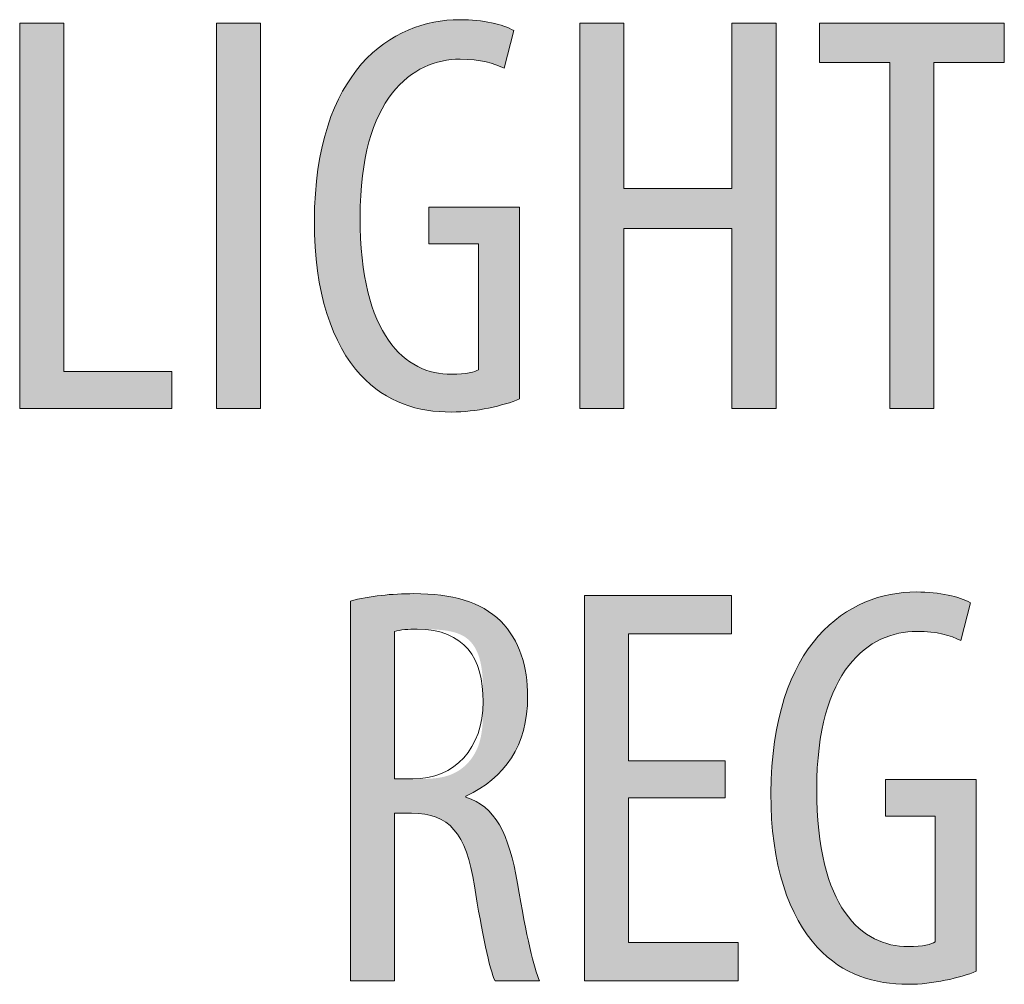
# Model space of a CAD drawing. Units: inches. Extents: x 51 to 210, y 68 to 162.
# Drawn here: x 197 to 202, y 153 to 158 of the extents above; entities that cross this region are included whole.
import ezdxf

# ---------------------------------------------------------------- set-up
doc = ezdxf.new("R2010")
doc.units = ezdxf.units.IN
doc.layers.add('EN', color=7, linetype='Continuous', lineweight=0)

# ---------------------------------------------------------------- blocks, each defined once
blk = doc.blocks.new('BLOCK_100')
at = {"layer": 'EN', "linetype": 'Continuous', "lineweight": 0}
h = blk.add_hatch(color=7, dxfattribs=at)
h.dxf.hatch_style = 2
h.paths.add_polyline_path([(197.3823, 156.2899), (197.3823, 158.191), (197.5997, 158.191), (197.5997, 156.4731), (198.1326, 156.4731), (198.1326, 156.2899)])
h = blk.add_hatch(color=7, dxfattribs=at)
h.dxf.hatch_style = 2
h.paths.add_polyline_path([(198.3531, 158.191), (198.5705, 158.191), (198.5705, 156.2899), (198.3531, 156.2899)])
h = blk.add_hatch(color=7, dxfattribs=at)
h.dxf.hatch_style = 2
h.paths.add_polyline_path([(199.8483, 156.3377), (199.8402, 156.3344), (199.8317, 156.331), (199.8229, 156.3277), (199.8137, 156.3245), (199.8042, 156.3212), (199.7945, 156.318), (199.7844, 156.3149), (199.774, 156.3119), (199.7634, 156.3089), (199.7525, 156.3059), (199.7415, 156.3031), (199.7302, 156.3004), (199.7187, 156.2977), (199.7071, 156.2951), (199.6953, 156.2927), (199.6834, 156.2904), (199.6714, 156.2881), (199.6593, 156.2861), (199.6471, 156.2841), (199.6348, 156.2823), (199.6225, 156.2806), (199.6102, 156.2791), (199.5979, 156.2777), (199.5855, 156.2765), (199.5732, 156.2754), (199.561, 156.2746), (199.5488, 156.2739), (199.5367, 156.2734), (199.5246, 156.2731), (199.5127, 156.273), (199.4961, 156.2731), (199.4796, 156.2736), (199.4632, 156.2744), (199.4468, 156.2755), (199.4305, 156.277), (199.4144, 156.2788), (199.3983, 156.281), (199.3823, 156.2835), (199.3665, 156.2865), (199.3507, 156.2898), (199.3351, 156.2935), (199.3196, 156.2977), (199.3041, 156.3023), (199.2889, 156.3073), (199.2737, 156.3128), (199.2587, 156.3188), (199.2438, 156.3252), (199.229, 156.3321), (199.2144, 156.3394), (199.2, 156.3473), (199.1857, 156.3557), (199.1715, 156.3647), (199.1575, 156.3741), (199.1437, 156.3841), (199.13, 156.3947), (199.1165, 156.4058), (199.1031, 156.4176), (199.09, 156.4299), (199.077, 156.4427), (199.0642, 156.4563), (199.0505, 156.4713), (199.0371, 156.4871), (199.0241, 156.5037), (199.0114, 156.521), (198.9991, 156.5391), (198.9871, 156.5579), (198.9755, 156.5775), (198.9642, 156.5978), (198.9534, 156.6188), (198.9429, 156.6405), (198.9329, 156.6629), (198.9233, 156.686), (198.9141, 156.7098), (198.9054, 156.7343), (198.8971, 156.7595), (198.8893, 156.7853), (198.882, 156.8119), (198.8752, 156.8391), (198.8689, 156.8669), (198.863, 156.8954), (198.8578, 156.9246), (198.853, 156.9544), (198.8488, 156.9848), (198.8452, 157.0159), (198.8421, 157.0475), (198.8396, 157.0798), (198.8377, 157.1127), (198.8365, 157.1462), (198.8358, 157.1803), (198.8358, 157.215), (198.8373, 157.2876), (198.8412, 157.3569), (198.8474, 157.4231), (198.8559, 157.4862), (198.8665, 157.5462), (198.8791, 157.6032), (198.8937, 157.6572), (198.9101, 157.7084), (198.9283, 157.7567), (198.9481, 157.8022), (198.9695, 157.845), (198.9924, 157.885), (199.0167, 157.9225), (199.0423, 157.9573), (199.0691, 157.9897), (199.097, 158.0196), (199.1259, 158.047), (199.1558, 158.0721), (199.1865, 158.0949), (199.2179, 158.1154), (199.2499, 158.1337), (199.2826, 158.1498), (199.3156, 158.1639), (199.3491, 158.1759), (199.3828, 158.1859), (199.4167, 158.194), (199.4507, 158.2001), (199.4847, 158.2045), (199.5186, 158.2071), (199.5523, 158.2079), (199.5641, 158.2078), (199.5757, 158.2076), (199.5871, 158.2073), (199.5984, 158.2067), (199.6094, 158.2061), (199.6203, 158.2053), (199.631, 158.2044), (199.6415, 158.2034), (199.6518, 158.2022), (199.6619, 158.2009), (199.6719, 158.1995), (199.6816, 158.198), (199.6911, 158.1964), (199.7004, 158.1946), (199.7096, 158.1928), (199.7185, 158.1908), (199.7272, 158.1887), (199.7357, 158.1866), (199.7439, 158.1843), (199.752, 158.182), (199.7598, 158.1796), (199.7674, 158.1771), (199.7748, 158.1745), (199.782, 158.1718), (199.7889, 158.1691), (199.7956, 158.1663), (199.8021, 158.1634), (199.8083, 158.1604), (199.8143, 158.1574), (199.82, 158.1543), (199.8199, 158.1537), (199.8194, 158.152), (199.8187, 158.1491), (199.8177, 158.1453), (199.8165, 158.1405), (199.815, 158.135), (199.8134, 158.1287), (199.8116, 158.1217), (199.8097, 158.1141), (199.8076, 158.1061), (199.8054, 158.0976), (199.8032, 158.0888), (199.8008, 158.0797), (199.7985, 158.0705), (199.7961, 158.0612), (199.7937, 158.0519), (199.7913, 158.0427), (199.789, 158.0337), (199.7867, 158.0249), (199.7845, 158.0164), (199.7825, 158.0084), (199.7805, 158.0008), (199.7787, 157.9938), (199.7771, 157.9875), (199.7757, 157.9819), (199.7745, 157.9772), (199.7735, 157.9733), (199.7727, 157.9705), (199.7723, 157.9687), (199.7721, 157.9681), (199.767, 157.9706), (199.7618, 157.9731), (199.7565, 157.9756), (199.7511, 157.9779), (199.7455, 157.9803), (199.7399, 157.9826), (199.7341, 157.9848), (199.7282, 157.9869), (199.7221, 157.9891), (199.7159, 157.9911), (199.7096, 157.9931), (199.7031, 157.995), (199.6965, 157.9968), (199.6897, 157.9985), (199.6827, 158.0002), (199.6756, 158.0018), (199.6683, 158.0033), (199.6608, 158.0047), (199.6531, 158.006), (199.6453, 158.0072), (199.6372, 158.0083), (199.629, 158.0093), (199.6205, 158.0102), (199.6118, 158.011), (199.6029, 158.0117), (199.5938, 158.0122), (199.5845, 158.0127), (199.5749, 158.013), (199.5651, 158.0132), (199.5551, 158.0133), (199.5313, 158.0126), (199.5075, 158.0107), (199.4837, 158.0074), (199.4599, 158.0027), (199.4362, 157.9965), (199.4127, 157.9889), (199.3895, 157.9797), (199.3665, 157.9689), (199.3439, 157.9565), (199.3218, 157.9424), (199.3001, 157.9266), (199.2789, 157.909), (199.2584, 157.8896), (199.2385, 157.8683), (199.2194, 157.8451), (199.201, 157.8199), (199.1835, 157.7927), (199.1669, 157.7635), (199.1513, 157.7321), (199.1367, 157.6986), (199.1232, 157.6629), (199.1109, 157.625), (199.0998, 157.5847), (199.09, 157.5422), (199.0815, 157.4972), (199.0744, 157.4498), (199.0688, 157.3999), (199.0647, 157.3475), (199.0623, 157.2925), (199.0614, 157.2348), (199.0621, 157.1775), (199.0643, 157.1227), (199.0679, 157.0706), (199.0728, 157.0209), (199.079, 156.9737), (199.0864, 156.9289), (199.0951, 156.8864), (199.1048, 156.8463), (199.1157, 156.8085), (199.1277, 156.7729), (199.1406, 156.7396), (199.1545, 156.7083), (199.1693, 156.6791), (199.1849, 156.652), (199.2014, 156.6269), (199.2186, 156.6038), (199.2366, 156.5825), (199.2552, 156.5631), (199.2744, 156.5456), (199.2942, 156.5298), (199.3145, 156.5157), (199.3353, 156.5033), (199.3565, 156.4926), (199.3781, 156.4834), (199.4, 156.4757), (199.4222, 156.4696), (199.4446, 156.4649), (199.4672, 156.4616), (199.4899, 156.4596), (199.5127, 156.459), (199.5199, 156.459), (199.527, 156.4592), (199.5338, 156.4593), (199.5404, 156.4596), (199.5468, 156.4599), (199.5531, 156.4603), (199.5591, 156.4607), (199.5649, 156.4612), (199.5705, 156.4618), (199.576, 156.4624), (199.5812, 156.463), (199.5862, 156.4637), (199.5911, 156.4645), (199.5958, 156.4653), (199.6002, 156.4661), (199.6045, 156.467), (199.6086, 156.4679), (199.6125, 156.4688), (199.6162, 156.4698), (199.6198, 156.4708), (199.6231, 156.4718), (199.6263, 156.4729), (199.6293, 156.4739), (199.6321, 156.475), (199.6348, 156.4761), (199.6372, 156.4772), (199.6395, 156.4783), (199.6416, 156.4795), (199.6436, 156.4806), (199.6454, 156.4817), (199.6454, 156.4838), (199.6454, 156.4897), (199.6454, 156.4991), (199.6454, 156.5119), (199.6454, 156.5277), (199.6454, 156.5463), (199.6454, 156.5673), (199.6454, 156.5906), (199.6454, 156.6158), (199.6454, 156.6426), (199.6454, 156.6708), (199.6454, 156.7002), (199.6454, 156.7303), (199.6454, 156.761), (199.6454, 156.792), (199.6454, 156.823), (199.6454, 156.8537), (199.6454, 156.8838), (199.6454, 156.9131), (199.6454, 156.9414), (199.6454, 156.9682), (199.6454, 156.9934), (199.6454, 157.0166), (199.6454, 157.0377), (199.6454, 157.0563), (199.6454, 157.0721), (199.6454, 157.0848), (199.6454, 157.0943), (199.6454, 157.1002), (199.6454, 157.1022), (199.6446, 157.1022), (199.6422, 157.1022), (199.6385, 157.1022), (199.6334, 157.1022), (199.6272, 157.1022), (199.6198, 157.1022), (199.6115, 157.1022), (199.6023, 157.1022), (199.5924, 157.1022), (199.5818, 157.1022), (199.5706, 157.1022), (199.559, 157.1022), (199.5471, 157.1022), (199.535, 157.1022), (199.5227, 157.1022), (199.5105, 157.1022), (199.4983, 157.1022), (199.4864, 157.1022), (199.4748, 157.1022), (199.4637, 157.1022), (199.453, 157.1022), (199.4431, 157.1022), (199.4339, 157.1022), (199.4256, 157.1022), (199.4182, 157.1022), (199.412, 157.1022), (199.4069, 157.1022), (199.4032, 157.1022), (199.4009, 157.1022), (199.4001, 157.1022), (199.4001, 157.1028), (199.4001, 157.1045), (199.4001, 157.1073), (199.4001, 157.111), (199.4001, 157.1156), (199.4001, 157.121), (199.4001, 157.1271), (199.4001, 157.1339), (199.4001, 157.1412), (199.4001, 157.149), (199.4001, 157.1572), (199.4001, 157.1658), (199.4001, 157.1745), (199.4001, 157.1835), (199.4001, 157.1925), (199.4001, 157.2015), (199.4001, 157.2104), (199.4001, 157.2192), (199.4001, 157.2277), (199.4001, 157.2359), (199.4001, 157.2437), (199.4001, 157.2511), (199.4001, 157.2578), (199.4001, 157.264), (199.4001, 157.2694), (199.4001, 157.274), (199.4001, 157.2777), (199.4001, 157.2804), (199.4001, 157.2821), (199.4001, 157.2827), (199.4015, 157.2827), (199.4058, 157.2827), (199.4126, 157.2827), (199.4218, 157.2827), (199.4333, 157.2827), (199.4467, 157.2827), (199.4619, 157.2827), (199.4787, 157.2827), (199.4969, 157.2827), (199.5163, 157.2827), (199.5366, 157.2827), (199.5578, 157.2827), (199.5796, 157.2827), (199.6018, 157.2827), (199.6242, 157.2827), (199.6465, 157.2827), (199.6687, 157.2827), (199.6905, 157.2827), (199.7117, 157.2827), (199.7321, 157.2827), (199.7515, 157.2827), (199.7696, 157.2827), (199.7864, 157.2827), (199.8017, 157.2827), (199.8151, 157.2827), (199.8265, 157.2827), (199.8357, 157.2827), (199.8426, 157.2827), (199.8468, 157.2827), (199.8483, 157.2827), (199.8483, 157.2797), (199.8483, 157.2707), (199.8483, 157.2563), (199.8483, 157.2368), (199.8483, 157.2127), (199.8483, 157.1845), (199.8483, 157.1524), (199.8483, 157.117), (199.8483, 157.0786), (199.8483, 157.0377), (199.8483, 156.9948), (199.8483, 156.9501), (199.8483, 156.9042), (199.8483, 156.8574), (199.8483, 156.8102), (199.8483, 156.7631), (199.8483, 156.7163), (199.8483, 156.6704), (199.8483, 156.6257), (199.8483, 156.5827), (199.8483, 156.5419), (199.8483, 156.5035), (199.8483, 156.4681), (199.8483, 156.436), (199.8483, 156.4077), (199.8483, 156.3837), (199.8483, 156.3642), (199.8483, 156.3498), (199.8483, 156.3408)])
h = blk.add_hatch(color=7, dxfattribs=at)
h.dxf.hatch_style = 2
h.paths.add_polyline_path([(200.1452, 158.191), (200.3626, 158.191), (200.3626, 157.3758), (200.8956, 157.3758), (200.8956, 158.191), (201.113, 158.191), (201.113, 156.2899), (200.8956, 156.2899), (200.8956, 157.1783), (200.3626, 157.1783), (200.3626, 156.2899), (200.1452, 156.2899)])
h = blk.add_hatch(color=7, dxfattribs=at)
h.dxf.hatch_style = 2
h.paths.add_polyline_path([(201.6749, 156.2899), (201.6749, 157.9964), (201.3279, 157.9964), (201.3279, 158.191), (202.2392, 158.191), (202.2392, 157.9964), (201.8922, 157.9964), (201.8922, 156.2899)])
h = blk.add_hatch(color=7, dxfattribs=at)
h.dxf.hatch_style = 2
h.paths.add_polyline_path([(199.0135, 155.3406), (199.0229, 155.343), (199.0324, 155.3454), (199.042, 155.3477), (199.0517, 155.35), (199.0616, 155.3521), (199.0715, 155.3541), (199.0816, 155.356), (199.0917, 155.3579), (199.1019, 155.3597), (199.1122, 155.3613), (199.1226, 155.3629), (199.1331, 155.3644), (199.1436, 155.3658), (199.1542, 155.3672), (199.1648, 155.3684), (199.1755, 155.3696), (199.1862, 155.3706), (199.197, 155.3716), (199.2077, 155.3725), (199.2185, 155.3734), (199.2294, 155.3741), (199.2402, 155.3748), (199.2511, 155.3754), (199.2619, 155.3759), (199.2727, 155.3763), (199.2836, 155.3766), (199.2944, 155.3769), (199.3052, 155.3771), (199.3159, 155.3772), (199.3267, 155.3773), (199.3454, 155.3771), (199.3639, 155.3767), (199.382, 155.3761), (199.3998, 155.3751), (199.4173, 155.3739), (199.4344, 155.3724), (199.4513, 155.3706), (199.4678, 155.3685), (199.484, 155.3661), (199.5, 155.3635), (199.5156, 155.3605), (199.5309, 155.3572), (199.5459, 155.3536), (199.5606, 155.3497), (199.575, 155.3455), (199.5891, 155.341), (199.6029, 155.3361), (199.6164, 155.331), (199.6296, 155.3255), (199.6425, 155.3196), (199.6551, 155.3134), (199.6674, 155.3069), (199.6794, 155.3), (199.6912, 155.2928), (199.7026, 155.2852), (199.7138, 155.2773), (199.7247, 155.269), (199.7353, 155.2603), (199.7456, 155.2513), (199.7556, 155.2419), (199.7647, 155.2322), (199.7735, 155.2223), (199.7819, 155.2122), (199.79, 155.2018), (199.7977, 155.1913), (199.8051, 155.1806), (199.8121, 155.1697), (199.8188, 155.1586), (199.8252, 155.1474), (199.8312, 155.1359), (199.8369, 155.1242), (199.8423, 155.1124), (199.8474, 155.1003), (199.8522, 155.0881), (199.8566, 155.0757), (199.8608, 155.0632), (199.8646, 155.0504), (199.8681, 155.0375), (199.8713, 155.0244), (199.8743, 155.0111), (199.8769, 154.9977), (199.8792, 154.9841), (199.8813, 154.9703), (199.8831, 154.9564), (199.8845, 154.9423), (199.8858, 154.928), (199.8867, 154.9136), (199.8874, 154.899), (199.8878, 154.8843), (199.8879, 154.8694), (199.8875, 154.8455), (199.8864, 154.8221), (199.8845, 154.7992), (199.882, 154.7769), (199.8787, 154.7551), (199.8746, 154.7339), (199.8699, 154.7133), (199.8645, 154.6931), (199.8584, 154.6735), (199.8516, 154.6545), (199.8441, 154.6359), (199.8359, 154.6179), (199.8271, 154.6004), (199.8177, 154.5834), (199.8076, 154.567), (199.7968, 154.551), (199.7854, 154.5355), (199.7734, 154.5206), (199.7608, 154.5061), (199.7476, 154.4921), (199.7337, 154.4787), (199.7193, 154.4657), (199.7043, 154.4531), (199.6887, 154.4411), (199.6725, 154.4295), (199.6558, 154.4184), (199.6385, 154.4078), (199.6207, 154.3977), (199.6023, 154.3879), (199.5833, 154.3787), (199.5833, 154.3787), (199.5833, 154.3786), (199.5833, 154.3785), (199.5833, 154.3784), (199.5833, 154.3783), (199.5833, 154.3781), (199.5833, 154.3779), (199.5833, 154.3777), (199.5833, 154.3775), (199.5833, 154.3772), (199.5833, 154.377), (199.5833, 154.3767), (199.5833, 154.3764), (199.5833, 154.3761), (199.5833, 154.3758), (199.5833, 154.3756), (199.5833, 154.3753), (199.5833, 154.375), (199.5833, 154.3747), (199.5833, 154.3745), (199.5833, 154.3742), (199.5833, 154.374), (199.5833, 154.3738), (199.5833, 154.3736), (199.5833, 154.3734), (199.5833, 154.3733), (199.5833, 154.3732), (199.5833, 154.3731), (199.5833, 154.373), (199.5833, 154.373), (199.5972, 154.3685), (199.6107, 154.3633), (199.6237, 154.3575), (199.6363, 154.3511), (199.6484, 154.344), (199.6602, 154.3363), (199.6715, 154.328), (199.6824, 154.319), (199.693, 154.3093), (199.7031, 154.299), (199.7129, 154.288), (199.7223, 154.2764), (199.7314, 154.264), (199.7401, 154.251), (199.7484, 154.2374), (199.7564, 154.223), (199.7641, 154.2079), (199.7714, 154.1922), (199.7785, 154.1757), (199.7852, 154.1585), (199.7916, 154.1407), (199.7978, 154.1221), (199.8036, 154.1028), (199.8092, 154.0827), (199.8145, 154.062), (199.8195, 154.0405), (199.8243, 154.0183), (199.8289, 153.9953), (199.8332, 153.9716), (199.8372, 153.9472), (199.8417, 153.9216), (199.8462, 153.8966), (199.8505, 153.8723), (199.8548, 153.8486), (199.8591, 153.8256), (199.8633, 153.8033), (199.8674, 153.7817), (199.8715, 153.7607), (199.8755, 153.7403), (199.8795, 153.7207), (199.8834, 153.7017), (199.8873, 153.6833), (199.8911, 153.6656), (199.8948, 153.6486), (199.8985, 153.6323), (199.9022, 153.6166), (199.9057, 153.6016), (199.9093, 153.5873), (199.9127, 153.5736), (199.9161, 153.5606), (199.9195, 153.5483), (199.9228, 153.5366), (199.926, 153.5257), (199.9292, 153.5153), (199.9323, 153.5057), (199.9354, 153.4967), (199.9384, 153.4885), (199.9414, 153.4808), (199.9443, 153.4739), (199.9471, 153.4676), (199.9464, 153.4676), (199.9443, 153.4676), (199.941, 153.4676), (199.9365, 153.4676), (199.9309, 153.4676), (199.9243, 153.4676), (199.9168, 153.4676), (199.9086, 153.4676), (199.8997, 153.4676), (199.8902, 153.4676), (199.8802, 153.4676), (199.8698, 153.4676), (199.8591, 153.4676), (199.8482, 153.4676), (199.8372, 153.4676), (199.8263, 153.4676), (199.8154, 153.4676), (199.8047, 153.4676), (199.7943, 153.4676), (199.7843, 153.4676), (199.7748, 153.4676), (199.7659, 153.4676), (199.7577, 153.4676), (199.7502, 153.4676), (199.7436, 153.4676), (199.738, 153.4676), (199.7335, 153.4676), (199.7301, 153.4676), (199.7281, 153.4676), (199.7273, 153.4676), (199.7245, 153.4737), (199.7216, 153.4806), (199.7186, 153.4882), (199.7156, 153.4967), (199.7125, 153.5059), (199.7094, 153.5158), (199.7063, 153.5265), (199.7031, 153.5379), (199.6998, 153.55), (199.6966, 153.5628), (199.6932, 153.5762), (199.6899, 153.5903), (199.6865, 153.605), (199.6831, 153.6203), (199.6796, 153.6362), (199.6762, 153.6527), (199.6727, 153.6698), (199.6691, 153.6874), (199.6656, 153.7056), (199.662, 153.7243), (199.6584, 153.7434), (199.6548, 153.7631), (199.6512, 153.7832), (199.6476, 153.8038), (199.644, 153.8248), (199.6403, 153.8462), (199.6367, 153.8681), (199.633, 153.8903), (199.6294, 153.9129), (199.6257, 153.9358), (199.6213, 153.9615), (199.6167, 153.9861), (199.6118, 154.0096), (199.6065, 154.0321), (199.601, 154.0535), (199.5951, 154.0738), (199.5888, 154.0932), (199.5822, 154.1115), (199.5752, 154.1289), (199.5678, 154.1453), (199.56, 154.1608), (199.5518, 154.1753), (199.5432, 154.1889), (199.5341, 154.2016), (199.5245, 154.2133), (199.5145, 154.2243), (199.5039, 154.2343), (199.4929, 154.2436), (199.4813, 154.2519), (199.4692, 154.2595), (199.4565, 154.2663), (199.4433, 154.2723), (199.4295, 154.2775), (199.4151, 154.282), (199.4001, 154.2858), (199.3844, 154.2888), (199.3681, 154.2912), (199.3512, 154.2928), (199.3336, 154.2938), (199.3153, 154.2941), (199.315, 154.2941), (199.3142, 154.2941), (199.3129, 154.2941), (199.3112, 154.2941), (199.3091, 154.2941), (199.3065, 154.2941), (199.3037, 154.2941), (199.3005, 154.2941), (199.2971, 154.2941), (199.2934, 154.2941), (199.2896, 154.2941), (199.2856, 154.2941), (199.2815, 154.2941), (199.2773, 154.2941), (199.2731, 154.2941), (199.2689, 154.2941), (199.2647, 154.2941), (199.2606, 154.2941), (199.2566, 154.2941), (199.2528, 154.2941), (199.2491, 154.2941), (199.2457, 154.2941), (199.2425, 154.2941), (199.2397, 154.2941), (199.2372, 154.2941), (199.235, 154.2941), (199.2333, 154.2941), (199.232, 154.2941), (199.2312, 154.2941), (199.2309, 154.2941), (199.2309, 154.2914), (199.2309, 154.2836), (199.2309, 154.271), (199.2309, 154.254), (199.2309, 154.2329), (199.2309, 154.2082), (199.2309, 154.1801), (199.2309, 154.1491), (199.2309, 154.1156), (199.2309, 154.0798), (199.2309, 154.0423), (199.2309, 154.0032), (199.2309, 153.963), (199.2309, 153.9221), (199.2309, 153.8809), (199.2309, 153.8396), (199.2309, 153.7987), (199.2309, 153.7586), (199.2309, 153.7195), (199.2309, 153.6819), (199.2309, 153.6462), (199.2309, 153.6126), (199.2309, 153.5816), (199.2309, 153.5536), (199.2309, 153.5289), (199.2309, 153.5078), (199.2309, 153.4908), (199.2309, 153.4782), (199.2309, 153.4703), (199.2309, 153.4676), (199.2302, 153.4676), (199.2281, 153.4676), (199.2248, 153.4676), (199.2203, 153.4676), (199.2148, 153.4676), (199.2083, 153.4676), (199.2009, 153.4676), (199.1928, 153.4676), (199.184, 153.4676), (199.1745, 153.4676), (199.1647, 153.4676), (199.1544, 153.4676), (199.1438, 153.4676), (199.1331, 153.4676), (199.1222, 153.4676), (199.1114, 153.4676), (199.1006, 153.4676), (199.09, 153.4676), (199.0798, 153.4676), (199.0699, 153.4676), (199.0605, 153.4676), (199.0517, 153.4676), (199.0435, 153.4676), (199.0361, 153.4676), (199.0296, 153.4676), (199.0241, 153.4676), (199.0196, 153.4676), (199.0163, 153.4676), (199.0142, 153.4676), (199.0135, 153.4676), (199.0135, 153.4737), (199.0135, 153.4915), (199.0135, 153.5201), (199.0135, 153.5586), (199.0135, 153.6064), (199.0135, 153.6624), (199.0135, 153.726), (199.0135, 153.7962), (199.0135, 153.8722), (199.0135, 153.9532), (199.0135, 154.0384), (199.0135, 154.1269), (199.0135, 154.2179), (199.0135, 154.3106), (199.0135, 154.4041), (199.0135, 154.4976), (199.0135, 154.5903), (199.0135, 154.6813), (199.0135, 154.7698), (199.0135, 154.855), (199.0135, 154.936), (199.0135, 155.012), (199.0135, 155.0822), (199.0135, 155.1458), (199.0135, 155.2018), (199.0135, 155.2496), (199.0135, 155.2881), (199.0135, 155.3167), (199.0135, 155.3345)])
h.paths.add_polyline_path([(199.2309, 154.4633), (199.2311, 154.4633), (199.2315, 154.4633), (199.2322, 154.4633), (199.2332, 154.4633), (199.2344, 154.4633), (199.2358, 154.4633), (199.2374, 154.4633), (199.2392, 154.4633), (199.2413, 154.4633), (199.2434, 154.4633), (199.2458, 154.4633), (199.2482, 154.4633), (199.2508, 154.4633), (199.2535, 154.4633), (199.2563, 154.4633), (199.2591, 154.4633), (199.2621, 154.4633), (199.265, 154.4633), (199.268, 154.4633), (199.271, 154.4633), (199.274, 154.4633), (199.277, 154.4633), (199.28, 154.4633), (199.2829, 154.4633), (199.2858, 154.4633), (199.2885, 154.4633), (199.2912, 154.4633), (199.2938, 154.4633), (199.2963, 154.4633), (199.2986, 154.4633), (199.3008, 154.4633), (199.3028, 154.4633), (199.3048, 154.4633), (199.3066, 154.4633), (199.3083, 154.4633), (199.3099, 154.4633), (199.3114, 154.4633), (199.3129, 154.4633), (199.3144, 154.4633), (199.3158, 154.4633), (199.3171, 154.4633), (199.3185, 154.4633), (199.3199, 154.4633), (199.3213, 154.4633), (199.3227, 154.4633), (199.3242, 154.4633), (199.3257, 154.4633), (199.3272, 154.4633), (199.3289, 154.4633), (199.3306, 154.4633), (199.3325, 154.4633), (199.3345, 154.4633), (199.3366, 154.4633), (199.3388, 154.4633), (199.3412, 154.4633), (199.3438, 154.4633), (199.3465, 154.4633), (199.3495, 154.4633), (199.3526, 154.4633), (199.356, 154.4633), (199.3596, 154.4633), (199.3634, 154.4633), (199.3674, 154.4633), (199.3716, 154.4633), (199.376, 154.4634), (199.3806, 154.4635), (199.3854, 154.4636), (199.3903, 154.4637), (199.3954, 154.464), (199.4006, 154.4642), (199.406, 154.4645), (199.4114, 154.4649), (199.417, 154.4653), (199.4227, 154.4658), (199.4284, 154.4664), (199.4343, 154.4671), (199.4402, 154.4679), (199.4461, 154.4688), (199.4521, 154.4697), (199.4581, 154.4708), (199.4642, 154.472), (199.4703, 154.4733), (199.4764, 154.4747), (199.4824, 154.4763), (199.4885, 154.478), (199.4945, 154.4798), (199.5005, 154.4818), (199.5065, 154.4839), (199.5123, 154.4862), (199.5182, 154.4887), (199.5239, 154.4913), (199.5296, 154.4941), (199.5352, 154.497), (199.5406, 154.5002), (199.546, 154.5034), (199.5514, 154.5069), (199.5566, 154.5104), (199.5617, 154.5142), (199.5667, 154.5181), (199.5716, 154.5221), (199.5765, 154.5262), (199.5812, 154.5305), (199.5858, 154.535), (199.5903, 154.5395), (199.5947, 154.5442), (199.5989, 154.5491), (199.6031, 154.554), (199.6071, 154.5591), (199.611, 154.5643), (199.6148, 154.5696), (199.6184, 154.575), (199.6219, 154.5805), (199.6253, 154.5862), (199.6286, 154.5919), (199.6317, 154.5977), (199.6347, 154.6037), (199.6375, 154.6097), (199.6402, 154.6159), (199.6427, 154.6221), (199.6451, 154.6284), (199.6473, 154.6348), (199.6494, 154.6412), (199.6513, 154.6478), (199.6531, 154.6544), (199.6548, 154.6611), (199.6563, 154.6679), (199.6577, 154.6747), (199.659, 154.6816), (199.6602, 154.6885), (199.6613, 154.6955), (199.6622, 154.7026), (199.6631, 154.7097), (199.6639, 154.7168), (199.6646, 154.724), (199.6652, 154.7313), (199.6657, 154.7385), (199.6662, 154.7458), (199.6666, 154.7532), (199.667, 154.7605), (199.6672, 154.7679), (199.6675, 154.7753), (199.6677, 154.7827), (199.6678, 154.7901), (199.6679, 154.7976), (199.668, 154.805), (199.668, 154.8125), (199.6681, 154.8199), (199.6681, 154.8274), (199.6681, 154.8348), (199.6681, 154.8423), (199.6681, 154.8497), (199.6681, 154.8571), (199.6681, 154.8645), (199.6681, 154.8718), (199.668, 154.8792), (199.668, 154.8865), (199.6679, 154.8938), (199.6678, 154.9011), (199.6677, 154.9083), (199.6675, 154.9155), (199.6673, 154.9226), (199.6671, 154.9298), (199.6669, 154.9368), (199.6666, 154.9439), (199.6662, 154.9508), (199.6658, 154.9578), (199.6654, 154.9647), (199.6648, 154.9715), (199.6643, 154.9783), (199.6636, 154.985), (199.6629, 154.9916), (199.6622, 154.9982), (199.6613, 155.0047), (199.6604, 155.0111), (199.6594, 155.0175), (199.6583, 155.0238), (199.6571, 155.03), (199.6559, 155.0361), (199.6545, 155.0422), (199.653, 155.0482), (199.6515, 155.054), (199.6498, 155.0598), (199.6481, 155.0655), (199.6462, 155.0711), (199.6442, 155.0766), (199.6421, 155.082), (199.6399, 155.0873), (199.6376, 155.0926), (199.6352, 155.0977), (199.6327, 155.1026), (199.63, 155.1075), (199.6272, 155.1123), (199.6243, 155.117), (199.6212, 155.1215), (199.6181, 155.1259), (199.6148, 155.1303), (199.6113, 155.1344), (199.6078, 155.1385), (199.6041, 155.1425), (199.6002, 155.1463), (199.5963, 155.15), (199.5921, 155.1535), (199.5879, 155.1569), (199.5835, 155.1602), (199.5789, 155.1634), (199.5742, 155.1664), (199.5693, 155.1692), (199.5643, 155.1719), (199.5592, 155.1745), (199.5538, 155.1769), (199.5483, 155.1792), (199.5427, 155.1814), (199.5369, 155.1833), (199.531, 155.1852), (199.525, 155.1869), (199.5189, 155.1885), (199.5128, 155.19), (199.5065, 155.1914), (199.5002, 155.1926), (199.4938, 155.1938), (199.4874, 155.1948), (199.481, 155.1958), (199.4745, 155.1966), (199.4681, 155.1974), (199.4617, 155.1981), (199.4553, 155.1987), (199.4489, 155.1992), (199.4426, 155.1997), (199.4364, 155.2001), (199.4302, 155.2005), (199.4242, 155.2008), (199.4182, 155.201), (199.4123, 155.2012), (199.4066, 155.2014), (199.401, 155.2015), (199.3956, 155.2017), (199.3903, 155.2017), (199.3852, 155.2018), (199.3803, 155.2019), (199.3755, 155.2019), (199.371, 155.202), (199.3667, 155.202), (199.3626, 155.2021), (199.3587, 155.2021), (199.355, 155.2021), (199.3515, 155.2022), (199.3481, 155.2022), (199.3449, 155.2022), (199.3418, 155.2022), (199.3389, 155.2023), (199.3362, 155.2023), (199.3335, 155.2023), (199.331, 155.2023), (199.3286, 155.2023), (199.3264, 155.2023), (199.3242, 155.2023), (199.3222, 155.2023), (199.3202, 155.2023), (199.3183, 155.2023), (199.3165, 155.2023), (199.3148, 155.2022), (199.3131, 155.2022), (199.3115, 155.2022), (199.3099, 155.2022), (199.3084, 155.2021), (199.3069, 155.2021), (199.3055, 155.2021), (199.3041, 155.202), (199.3027, 155.202), (199.3012, 155.2019), (199.2998, 155.2019), (199.2984, 155.2018), (199.297, 155.2018), (199.2956, 155.2017), (199.2942, 155.2016), (199.2928, 155.2016), (199.2914, 155.2015), (199.29, 155.2014), (199.2887, 155.2013), (199.2873, 155.2013), (199.2859, 155.2012), (199.2845, 155.2011), (199.2832, 155.201), (199.2818, 155.2009), (199.2805, 155.2008), (199.2791, 155.2007), (199.2778, 155.2005), (199.2765, 155.2004), (199.2752, 155.2003), (199.2738, 155.2002), (199.2726, 155.2), (199.2713, 155.1999), (199.27, 155.1997), (199.2687, 155.1996), (199.2675, 155.1994), (199.2663, 155.1993), (199.265, 155.1991), (199.2638, 155.1989), (199.2626, 155.1988), (199.2615, 155.1986), (199.2603, 155.1984), (199.2591, 155.1982), (199.258, 155.198), (199.2569, 155.1978), (199.2558, 155.1976), (199.2547, 155.1973), (199.2537, 155.1971), (199.2526, 155.1969), (199.2516, 155.1967), (199.2506, 155.1965), (199.2496, 155.1962), (199.2487, 155.196), (199.2477, 155.1958), (199.2468, 155.1955), (199.2459, 155.1953), (199.245, 155.1951), (199.2442, 155.1949), (199.2434, 155.1947), (199.2426, 155.1945), (199.2418, 155.1942), (199.2411, 155.194), (199.2403, 155.1938), (199.2396, 155.1936), (199.239, 155.1934), (199.2383, 155.1933), (199.2377, 155.1931), (199.2372, 155.1929), (199.2366, 155.1928), (199.2361, 155.1926), (199.2356, 155.1925), (199.2352, 155.1923), (199.2347, 155.192), (199.2343, 155.1913), (199.234, 155.1902), (199.2336, 155.1885), (199.2333, 155.1859), (199.233, 155.1824), (199.2328, 155.1778), (199.2325, 155.1719), (199.2323, 155.1645), (199.2321, 155.1555), (199.2319, 155.1448), (199.2318, 155.1321), (199.2316, 155.1173), (199.2315, 155.1002), (199.2314, 155.0808), (199.2313, 155.0587), (199.2312, 155.0339), (199.2311, 155.0062), (199.2311, 154.9755), (199.231, 154.9415), (199.231, 154.9041), (199.231, 154.8631), (199.2309, 154.8184), (199.2309, 154.7699), (199.2309, 154.7173), (199.2309, 154.6605), (199.2309, 154.5993), (199.2309, 154.5336)])
h = blk.add_hatch(color=7, dxfattribs=at)
h.dxf.hatch_style = 2
h.paths.add_polyline_path([(202.1007, 153.5155), (202.0926, 153.5122), (202.0841, 153.5088), (202.0753, 153.5055), (202.0661, 153.5022), (202.0567, 153.499), (202.0469, 153.4958), (202.0368, 153.4927), (202.0264, 153.4896), (202.0158, 153.4866), (202.0049, 153.4837), (201.9939, 153.4809), (201.9826, 153.4781), (201.9711, 153.4755), (201.9595, 153.4729), (201.9478, 153.4705), (201.9358, 153.4681), (201.9238, 153.4659), (201.9117, 153.4638), (201.8995, 153.4619), (201.8873, 153.46), (201.8749, 153.4584), (201.8626, 153.4568), (201.8503, 153.4555), (201.8379, 153.4542), (201.8256, 153.4532), (201.8134, 153.4523), (201.8012, 153.4517), (201.7891, 153.4512), (201.777, 153.4509), (201.7651, 153.4508), (201.7485, 153.4509), (201.732, 153.4514), (201.7156, 153.4522), (201.6992, 153.4533), (201.6829, 153.4547), (201.6668, 153.4566), (201.6507, 153.4587), (201.6347, 153.4613), (201.6189, 153.4642), (201.6031, 153.4676), (201.5875, 153.4713), (201.572, 153.4755), (201.5566, 153.4801), (201.5413, 153.4851), (201.5261, 153.4906), (201.5111, 153.4965), (201.4962, 153.5029), (201.4815, 153.5098), (201.4668, 153.5172), (201.4524, 153.5251), (201.4381, 153.5335), (201.4239, 153.5425), (201.4099, 153.5519), (201.3961, 153.5619), (201.3824, 153.5725), (201.3689, 153.5836), (201.3555, 153.5953), (201.3424, 153.6076), (201.3294, 153.6205), (201.3166, 153.634), (201.3029, 153.6491), (201.2896, 153.6649), (201.2765, 153.6815), (201.2638, 153.6988), (201.2515, 153.7169), (201.2395, 153.7357), (201.2279, 153.7553), (201.2166, 153.7755), (201.2058, 153.7965), (201.1953, 153.8182), (201.1853, 153.8407), (201.1757, 153.8638), (201.1665, 153.8876), (201.1578, 153.9121), (201.1495, 153.9373), (201.1417, 153.9631), (201.1344, 153.9897), (201.1276, 154.0169), (201.1213, 154.0447), (201.1154, 154.0732), (201.1102, 154.1024), (201.1054, 154.1322), (201.1012, 154.1626), (201.0976, 154.1936), (201.0945, 154.2253), (201.092, 154.2576), (201.0902, 154.2905), (201.0889, 154.324), (201.0882, 154.3581), (201.0882, 154.3928), (201.0897, 154.4654), (201.0936, 154.5347), (201.0998, 154.6009), (201.1083, 154.664), (201.1189, 154.724), (201.1315, 154.781), (201.1461, 154.835), (201.1625, 154.8862), (201.1807, 154.9345), (201.2005, 154.98), (201.2219, 155.0227), (201.2448, 155.0628), (201.2691, 155.1003), (201.2947, 155.1351), (201.3215, 155.1675), (201.3494, 155.1973), (201.3783, 155.2248), (201.4082, 155.2499), (201.4389, 155.2726), (201.4703, 155.2931), (201.5023, 155.3114), (201.535, 155.3276), (201.568, 155.3417), (201.6015, 155.3537), (201.6352, 155.3637), (201.6691, 155.3717), (201.7031, 155.3779), (201.7371, 155.3823), (201.771, 155.3848), (201.8047, 155.3857), (201.8165, 155.3856), (201.8281, 155.3854), (201.8395, 155.385), (201.8508, 155.3845), (201.8618, 155.3839), (201.8727, 155.3831), (201.8834, 155.3822), (201.8939, 155.3811), (201.9042, 155.38), (201.9143, 155.3787), (201.9243, 155.3773), (201.934, 155.3758), (201.9435, 155.3741), (201.9528, 155.3724), (201.962, 155.3705), (201.9709, 155.3686), (201.9796, 155.3665), (201.9881, 155.3644), (201.9963, 155.3621), (202.0044, 155.3598), (202.0122, 155.3574), (202.0198, 155.3549), (202.0272, 155.3523), (202.0344, 155.3496), (202.0413, 155.3469), (202.048, 155.344), (202.0545, 155.3412), (202.0607, 155.3382), (202.0667, 155.3352), (202.0724, 155.3321), (202.0723, 155.3315), (202.0718, 155.3297), (202.0711, 155.3269), (202.0701, 155.3231), (202.0689, 155.3183), (202.0674, 155.3128), (202.0658, 155.3064), (202.064, 155.2995), (202.0621, 155.2919), (202.06, 155.2838), (202.0578, 155.2754), (202.0556, 155.2666), (202.0532, 155.2575), (202.0509, 155.2483), (202.0485, 155.239), (202.0461, 155.2297), (202.0437, 155.2205), (202.0414, 155.2115), (202.0391, 155.2027), (202.0369, 155.1942), (202.0349, 155.1861), (202.0329, 155.1786), (202.0311, 155.1716), (202.0295, 155.1653), (202.0281, 155.1597), (202.0269, 155.155), (202.0259, 155.1511), (202.0251, 155.1483), (202.0247, 155.1465), (202.0245, 155.1459), (202.0194, 155.1484), (202.0142, 155.1509), (202.0089, 155.1533), (202.0035, 155.1557), (201.9979, 155.158), (201.9923, 155.1603), (201.9865, 155.1626), (201.9806, 155.1647), (201.9745, 155.1668), (201.9683, 155.1689), (201.962, 155.1708), (201.9555, 155.1727), (201.9489, 155.1746), (201.9421, 155.1763), (201.9351, 155.178), (201.928, 155.1796), (201.9207, 155.181), (201.9132, 155.1825), (201.9055, 155.1838), (201.8977, 155.185), (201.8896, 155.1861), (201.8814, 155.1871), (201.8729, 155.188), (201.8642, 155.1888), (201.8553, 155.1895), (201.8462, 155.19), (201.8369, 155.1905), (201.8273, 155.1908), (201.8175, 155.191), (201.8075, 155.191), (201.7837, 155.1904), (201.7599, 155.1885), (201.7361, 155.1852), (201.7123, 155.1805), (201.6886, 155.1743), (201.6651, 155.1667), (201.6419, 155.1575), (201.6189, 155.1467), (201.5963, 155.1343), (201.5742, 155.1202), (201.5525, 155.1044), (201.5313, 155.0868), (201.5108, 155.0674), (201.4909, 155.0461), (201.4718, 155.0229), (201.4534, 154.9977), (201.4359, 154.9705), (201.4193, 154.9413), (201.4037, 154.9099), (201.3891, 154.8764), (201.3756, 154.8407), (201.3633, 154.8028), (201.3522, 154.7625), (201.3424, 154.7199), (201.3339, 154.675), (201.3268, 154.6275), (201.3212, 154.5777), (201.3172, 154.5252), (201.3147, 154.4702), (201.3138, 154.4126), (201.3145, 154.3553), (201.3167, 154.3005), (201.3203, 154.2483), (201.3252, 154.1987), (201.3314, 154.1514), (201.3388, 154.1066), (201.3475, 154.0642), (201.3572, 154.0241), (201.3681, 153.9863), (201.3801, 153.9507), (201.393, 153.9173), (201.4069, 153.8861), (201.4217, 153.8569), (201.4373, 153.8298), (201.4538, 153.8047), (201.471, 153.7815), (201.489, 153.7603), (201.5076, 153.7409), (201.5268, 153.7233), (201.5466, 153.7076), (201.5669, 153.6935), (201.5877, 153.6811), (201.6089, 153.6703), (201.6305, 153.6612), (201.6524, 153.6535), (201.6746, 153.6474), (201.697, 153.6427), (201.7196, 153.6394), (201.7423, 153.6374), (201.7651, 153.6368), (201.7724, 153.6368), (201.7794, 153.6369), (201.7862, 153.6371), (201.7928, 153.6374), (201.7992, 153.6377), (201.8055, 153.6381), (201.8115, 153.6385), (201.8173, 153.639), (201.8229, 153.6396), (201.8284, 153.6402), (201.8336, 153.6408), (201.8386, 153.6415), (201.8435, 153.6423), (201.8482, 153.6431), (201.8526, 153.6439), (201.8569, 153.6448), (201.861, 153.6457), (201.8649, 153.6466), (201.8686, 153.6476), (201.8722, 153.6486), (201.8755, 153.6496), (201.8787, 153.6506), (201.8817, 153.6517), (201.8845, 153.6528), (201.8872, 153.6539), (201.8896, 153.655), (201.8919, 153.6561), (201.894, 153.6573), (201.896, 153.6584), (201.8978, 153.6595), (201.8978, 153.6615), (201.8978, 153.6674), (201.8978, 153.6769), (201.8978, 153.6897), (201.8978, 153.7055), (201.8978, 153.7241), (201.8978, 153.7451), (201.8978, 153.7684), (201.8978, 153.7935), (201.8978, 153.8204), (201.8978, 153.8486), (201.8978, 153.8779), (201.8978, 153.9081), (201.8978, 153.9388), (201.8978, 153.9698), (201.8978, 154.0007), (201.8978, 154.0314), (201.8978, 154.0616), (201.8978, 154.0909), (201.8978, 154.1191), (201.8978, 154.146), (201.8978, 154.1712), (201.8978, 154.1944), (201.8978, 154.2155), (201.8978, 154.234), (201.8978, 154.2498), (201.8978, 154.2626), (201.8978, 154.2721), (201.8978, 154.278), (201.8978, 154.28), (201.897, 154.28), (201.8946, 154.28), (201.8909, 154.28), (201.8858, 154.28), (201.8796, 154.28), (201.8722, 154.28), (201.8639, 154.28), (201.8547, 154.28), (201.8448, 154.28), (201.8342, 154.28), (201.823, 154.28), (201.8114, 154.28), (201.7995, 154.28), (201.7874, 154.28), (201.7751, 154.28), (201.7629, 154.28), (201.7507, 154.28), (201.7388, 154.28), (201.7272, 154.28), (201.7161, 154.28), (201.7054, 154.28), (201.6955, 154.28), (201.6863, 154.28), (201.678, 154.28), (201.6706, 154.28), (201.6644, 154.28), (201.6593, 154.28), (201.6556, 154.28), (201.6533, 154.28), (201.6525, 154.28), (201.6525, 154.2806), (201.6525, 154.2823), (201.6525, 154.285), (201.6525, 154.2888), (201.6525, 154.2934), (201.6525, 154.2988), (201.6525, 154.3049), (201.6525, 154.3117), (201.6525, 154.319), (201.6525, 154.3268), (201.6525, 154.335), (201.6525, 154.3435), (201.6525, 154.3523), (201.6525, 154.3612), (201.6525, 154.3703), (201.6525, 154.3793), (201.6525, 154.3882), (201.6525, 154.397), (201.6525, 154.4055), (201.6525, 154.4137), (201.6525, 154.4215), (201.6525, 154.4288), (201.6525, 154.4356), (201.6525, 154.4417), (201.6525, 154.4471), (201.6525, 154.4517), (201.6525, 154.4555), (201.6525, 154.4582), (201.6525, 154.4599), (201.6525, 154.4605), (201.6539, 154.4605), (201.6582, 154.4605), (201.665, 154.4605), (201.6742, 154.4605), (201.6857, 154.4605), (201.6991, 154.4605), (201.7143, 154.4605), (201.7311, 154.4605), (201.7493, 154.4605), (201.7687, 154.4605), (201.789, 154.4605), (201.8102, 154.4605), (201.832, 154.4605), (201.8542, 154.4605), (201.8766, 154.4605), (201.8989, 154.4605), (201.9211, 154.4605), (201.9429, 154.4605), (201.9641, 154.4605), (201.9845, 154.4605), (202.0039, 154.4605), (202.0221, 154.4605), (202.0389, 154.4605), (202.0541, 154.4605), (202.0675, 154.4605), (202.0789, 154.4605), (202.0881, 154.4605), (202.095, 154.4605), (202.0992, 154.4605), (202.1007, 154.4605), (202.1007, 154.4574), (202.1007, 154.4485), (202.1007, 154.4341), (202.1007, 154.4146), (202.1007, 154.3905), (202.1007, 154.3622), (202.1007, 154.3302), (202.1007, 154.2948), (202.1007, 154.2564), (202.1007, 154.2155), (202.1007, 154.1725), (202.1007, 154.1279), (202.1007, 154.082), (202.1007, 154.0352), (202.1007, 153.988), (202.1007, 153.9408), (202.1007, 153.8941), (202.1007, 153.8482), (202.1007, 153.8035), (202.1007, 153.7605), (202.1007, 153.7196), (202.1007, 153.6813), (202.1007, 153.6459), (202.1007, 153.6138), (202.1007, 153.5855), (202.1007, 153.5614), (202.1007, 153.542), (202.1007, 153.5276), (202.1007, 153.5186)])
h = blk.add_hatch(color=7, dxfattribs=at)
h.dxf.hatch_style = 2
h.paths.add_polyline_path([(200.8618, 154.5535), (200.8618, 154.3703), (200.3854, 154.3703), (200.3854, 153.6566), (200.9269, 153.6566), (200.9269, 153.4676), (200.168, 153.4676), (200.168, 155.3688), (200.8928, 155.3688), (200.8928, 155.1798), (200.3854, 155.1798), (200.3854, 154.5535)])
at = {"layer": 'EN'}
for points in [[(197.3823, 158.191), (197.5997, 158.191), (197.5997, 156.4731), (198.1326, 156.4731), (198.1326, 156.2899), (197.3823, 156.2899)], [(198.5705, 158.191), (198.5705, 156.2899), (198.3531, 156.2899), (198.3531, 158.191)], [(200.3626, 158.191), (200.3626, 157.3758), (200.8956, 157.3758), (200.8956, 158.191), (201.113, 158.191), (201.113, 156.2899), (200.8956, 156.2899), (200.8956, 157.1783), (200.3626, 157.1783), (200.3626, 156.2899), (200.1452, 156.2899), (200.1452, 158.191)], [(201.6749, 157.9964), (201.3279, 157.9964), (201.3279, 158.191), (202.2392, 158.191), (202.2392, 157.9964), (201.8922, 157.9964), (201.8922, 156.2899), (201.6749, 156.2899)], [(200.8618, 154.3703), (200.3854, 154.3703), (200.3854, 153.6566), (200.9269, 153.6566), (200.9269, 153.4676), (200.168, 153.4676), (200.168, 155.3688), (200.8928, 155.3688), (200.8928, 155.1798), (200.3854, 155.1798), (200.3854, 154.5535), (200.8618, 154.5535)]]:
    blk.add_lwpolyline(points, close=True, dxfattribs=at)
for points, knots in [([(199.8483, 156.3377), (199.7694, 156.304), (199.6312, 156.273), (199.5127, 156.273), (199.3463, 156.273), (199.1913, 156.3181), (199.0642, 156.4563), (198.926, 156.603), (198.833, 156.8652), (198.8358, 157.215), (198.8385, 157.9569), (199.2164, 158.2079), (199.5523, 158.2079), (199.6708, 158.2079), (199.7639, 158.1853), (199.82, 158.1543), (199.82, 158.1543), (199.7721, 157.9681), (199.7721, 157.9681), (199.7215, 157.9935), (199.6567, 158.0133), (199.5551, 158.0133), (199.3181, 158.0133), (199.0614, 157.8243), (199.0614, 157.2348), (199.0614, 156.6481), (199.2843, 156.459), (199.5127, 156.459), (199.5861, 156.459), (199.6285, 156.4704), (199.6454, 156.4817), (199.6454, 156.4817), (199.6454, 157.1022), (199.6454, 157.1022), (199.6454, 157.1022), (199.4001, 157.1022), (199.4001, 157.1022), (199.4001, 157.1022), (199.4001, 157.2827), (199.4001, 157.2827), (199.4001, 157.2827), (199.8483, 157.2827), (199.8483, 157.2827), (199.8483, 157.2827), (199.8483, 156.3377), (199.8483, 156.3377)], [0, 0, 0, 0, 1, 1, 1, 2, 2, 2, 3, 3, 3, 4, 4, 4, 5, 5, 5, 6, 6, 6, 7, 7, 7, 8, 8, 8, 9, 9, 9, 10, 10, 10, 11, 11, 11, 12, 12, 12, 13, 13, 13, 14, 14, 14, 15, 15, 15, 15]), ([(199.0135, 155.3406), (199.1065, 155.3659), (199.2195, 155.3773), (199.3267, 155.3773), (199.5158, 155.3773), (199.6567, 155.3378), (199.7556, 155.2419), (199.8486, 155.1459), (199.8879, 155.019), (199.8879, 154.8694), (199.8879, 154.6269), (199.7752, 154.469), (199.5833, 154.3787), (199.5833, 154.3787), (199.5833, 154.373), (199.5833, 154.373), (199.7246, 154.3308), (199.7976, 154.1954), (199.8372, 153.9472), (199.8824, 153.6876), (199.9189, 153.5269), (199.9471, 153.4676), (199.9471, 153.4676), (199.7273, 153.4676), (199.7273, 153.4676), (199.6991, 153.5241), (199.6622, 153.7047), (199.6257, 153.9358), (199.5833, 154.1982), (199.5017, 154.2941), (199.3153, 154.2941), (199.3153, 154.2941), (199.2309, 154.2941), (199.2309, 154.2941), (199.2309, 154.2941), (199.2309, 153.4676), (199.2309, 153.4676), (199.2309, 153.4676), (199.0135, 153.4676), (199.0135, 153.4676), (199.0135, 153.4676), (199.0135, 155.3406), (199.0135, 155.3406)], [0, 0, 0, 0, 1, 1, 1, 2, 2, 2, 3, 3, 3, 4, 4, 4, 5, 5, 5, 6, 6, 6, 7, 7, 7, 8, 8, 8, 9, 9, 9, 10, 10, 10, 11, 11, 11, 12, 12, 12, 13, 13, 13, 14, 14, 14, 14]), ([(202.1007, 153.5155), (202.0218, 153.4818), (201.8836, 153.4508), (201.7651, 153.4508), (201.5987, 153.4508), (201.4437, 153.4959), (201.3166, 153.634), (201.1784, 153.7808), (201.0854, 154.043), (201.0882, 154.3928), (201.0909, 155.1347), (201.4688, 155.3857), (201.8047, 155.3857), (201.9232, 155.3857), (202.0163, 155.3631), (202.0724, 155.3321), (202.0724, 155.3321), (202.0245, 155.1459), (202.0245, 155.1459), (201.9739, 155.1712), (201.9091, 155.191), (201.8075, 155.191), (201.5705, 155.191), (201.3138, 155.0021), (201.3138, 154.4126), (201.3138, 153.8259), (201.5367, 153.6368), (201.7651, 153.6368), (201.8385, 153.6368), (201.8809, 153.6482), (201.8978, 153.6595), (201.8978, 153.6595), (201.8978, 154.28), (201.8978, 154.28), (201.8978, 154.28), (201.6525, 154.28), (201.6525, 154.28), (201.6525, 154.28), (201.6525, 154.4605), (201.6525, 154.4605), (201.6525, 154.4605), (202.1007, 154.4605), (202.1007, 154.4605), (202.1007, 154.4605), (202.1007, 153.5155), (202.1007, 153.5155)], [0, 0, 0, 0, 1, 1, 1, 2, 2, 2, 3, 3, 3, 4, 4, 4, 5, 5, 5, 6, 6, 6, 7, 7, 7, 8, 8, 8, 9, 9, 9, 10, 10, 10, 11, 11, 11, 12, 12, 12, 13, 13, 13, 14, 14, 14, 15, 15, 15, 15]), ([(199.2309, 154.4633), (199.2309, 154.4633), (199.3212, 154.4633), (199.3212, 154.4633), (199.5299, 154.4633), (199.6681, 154.6157), (199.6681, 154.8441), (199.6681, 155.0613), (199.5778, 155.1995), (199.3436, 155.2024), (199.3012, 155.2024), (199.2592, 155.1995), (199.2309, 155.191), (199.2309, 155.191), (199.2309, 154.4633), (199.2309, 154.4633)], [0, 0, 0, 0, 1, 1, 1, 2, 2, 2, 3, 3, 3, 4, 4, 4, 5, 5, 5, 5])]:
    blk.add_open_spline(points, degree=3, knots=knots, dxfattribs=at)

msp = doc.modelspace()

# ---------------------------------------------------------------- block references
at = {"layer": 'EN'}
msp.add_blockref('BLOCK_100', (0, 0), dxfattribs=at)

doc.saveas('drawing.dxf')
